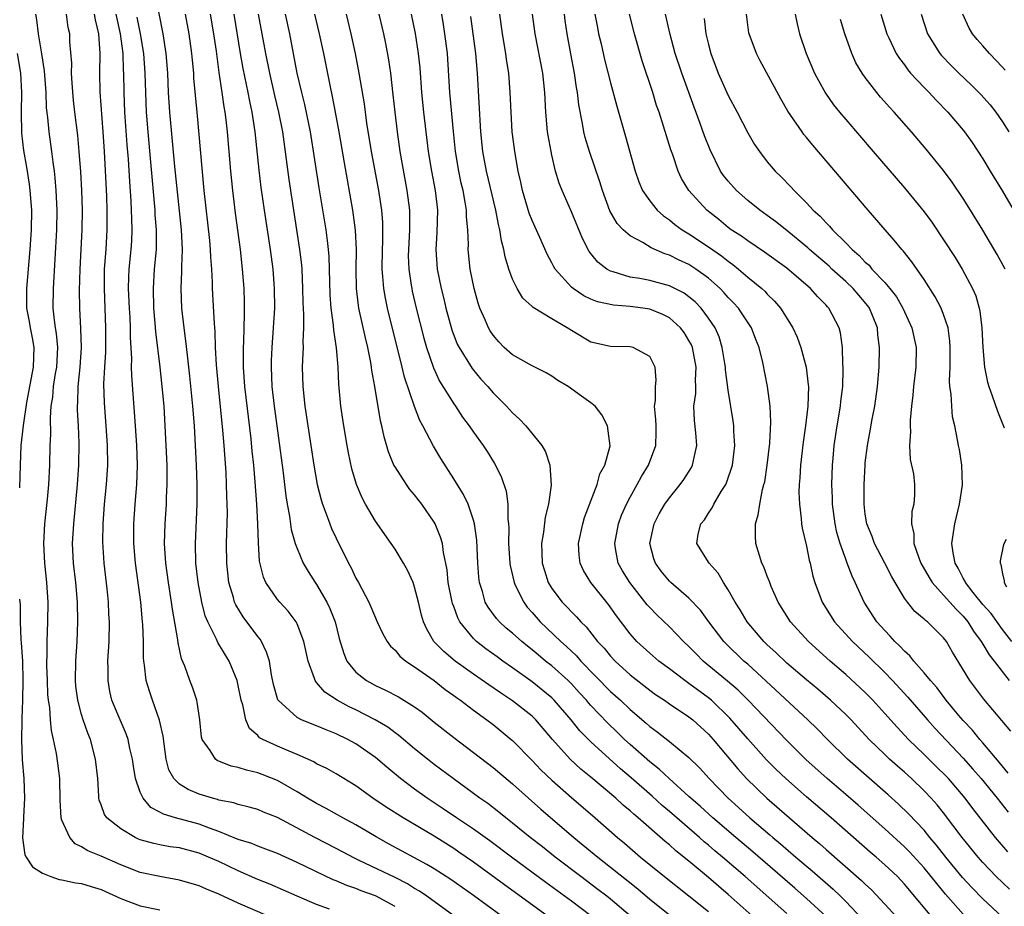
# Model space of a CAD drawing. Units: inches. Extents: x 2631000 to 2634000, y 1479000 to 1482000.
# Drawn here: x 2631333 to 2631433, y 1479602 to 1479692 of the extents above; entities that cross this region are included whole.
import ezdxf

# ---------------------------------------------------------------- set-up
doc = ezdxf.new("R2010")
doc.units = ezdxf.units.IN
doc.header["$MEASUREMENT"] = 0
doc.layers.add('LD26311479_2ft', color=224, linetype='Continuous')

msp = doc.modelspace()

# ---------------------------------------------------------------- linework, layer by layer
at = {"layer": 'LD26311479_2ft'}
for points, elevation in [([(2631386.54, 1479601), (2631382.16, 1479604.16), (2631379, 1479606.47), (2631377.51, 1479607.51), (2631377, 1479607.86), (2631375, 1479609.12), (2631371.84, 1479611), (2631370.1, 1479612.1), (2631368.75, 1479613), (2631367, 1479614.26), (2631365, 1479615.48), (2631364.03, 1479616.03), (2631363, 1479616.52), (2631362.7, 1479616.7), (2631361, 1479617.47), (2631360.21, 1479617.79), (2631359, 1479618.31), (2631357.51, 1479619), (2631357.18, 1479619.18), (2631357, 1479619.39), (2631356.13, 1479620.13), (2631355.78, 1479621), (2631355.47, 1479622.53), (2631355.31, 1479623), (2631355, 1479624.5), (2631354.88, 1479625), (2631354.06, 1479627), (2631352.9, 1479628.9), (2631352.76, 1479629.24), (2631351.88, 1479631), (2631351.62, 1479631.62), (2631351.27, 1479633), (2631350.9, 1479635), (2631350.68, 1479637), (2631350.63, 1479639), (2631350.8, 1479643), (2631350.81, 1479645), (2631350.74, 1479647), (2631350.52, 1479651), (2631350.37, 1479653), (2631350.07, 1479656.07), (2631349.8, 1479658.2), (2631349.66, 1479659.66), (2631349.46, 1479661), (2631349.23, 1479663), (2631349.16, 1479665), (2631349.25, 1479666.75), (2631349.24, 1479667.24), (2631349.3, 1479669), (2631349.19, 1479671), (2631348.53, 1479677.47), (2631348, 1479683), (2631347.89, 1479685), (2631347.81, 1479687), (2631347.65, 1479689), (2631347.34, 1479691), (2631346.54, 1479695)], 9748), ([(2631357.98, 1479601), (2631355, 1479602.31), (2631353, 1479603.22), (2631351.74, 1479603.74), (2631351, 1479604.06), (2631349, 1479604.65), (2631347, 1479605.01), (2631345, 1479605.44), (2631343, 1479606.21), (2631341, 1479607.08), (2631339.65, 1479607.65), (2631339, 1479608.06), (2631338.36, 1479608.36), (2631337.8, 1479609), (2631337, 1479610.77), (2631336.93, 1479611), (2631336.82, 1479612.82), (2631336.79, 1479615), (2631336.59, 1479616.59), (2631336.45, 1479617.55), (2631336.15, 1479619), (2631335.93, 1479619.93), (2631335.83, 1479621), (2631335.75, 1479622.26), (2631335.62, 1479623), (2631335.57, 1479623.57), (2631335.51, 1479625), (2631335.47, 1479626.53), (2631335.47, 1479627), (2631335.49, 1479627.49), (2631335.49, 1479629), (2631335.55, 1479631), (2631335.59, 1479633), (2631335.47, 1479635), (2631335.25, 1479637), (2631335.16, 1479639), (2631335.27, 1479641), (2631335.52, 1479643.52), (2631335.65, 1479645), (2631335.77, 1479647), (2631335.81, 1479649), (2631335.86, 1479650.14), (2631335.83, 1479651.83), (2631335.91, 1479653), (2631336.06, 1479653.94), (2631336.14, 1479655), (2631336.35, 1479656.35), (2631336.47, 1479657), (2631336.57, 1479659), (2631336.43, 1479660.43), (2631336.33, 1479661), (2631336.23, 1479661.77), (2631336.12, 1479663), (2631336.15, 1479665), (2631336.49, 1479671), (2631336.51, 1479673), (2631336.42, 1479675), (2631336.32, 1479676.32), (2631336.23, 1479677), (2631336.1, 1479677.9), (2631335.98, 1479679), (2631335.69, 1479681), (2631335.55, 1479682.45), (2631335.44, 1479683.44), (2631335.38, 1479685), (2631335.22, 1479687.23), (2631334.96, 1479688.96), (2631334.62, 1479691), (2631334.44, 1479692.44), (2631334.34, 1479693)], 9758), ([(2631364.32, 1479601.68), (2631363, 1479602.16), (2631361, 1479603), (2631358.22, 1479604.22), (2631357, 1479604.71), (2631355, 1479605.58), (2631353, 1479606.53), (2631351.96, 1479607), (2631351, 1479607.41), (2631349, 1479607.93), (2631348.06, 1479608.06), (2631347, 1479608.24), (2631346.38, 1479608.38), (2631345, 1479608.76), (2631344.83, 1479608.83), (2631344.46, 1479609), (2631343, 1479609.89), (2631341.58, 1479611), (2631341.34, 1479611.34), (2631341, 1479612.32), (2631340.81, 1479612.81), (2631340.78, 1479613), (2631340.78, 1479613.22), (2631340.66, 1479615), (2631340.44, 1479617), (2631339.9, 1479619), (2631339.63, 1479619.63), (2631339.17, 1479621), (2631339, 1479621.55), (2631338.61, 1479623), (2631338.43, 1479624.43), (2631338.38, 1479625), (2631338.41, 1479627), (2631338.54, 1479629), (2631338.61, 1479631), (2631338.59, 1479633), (2631338.41, 1479635), (2631338.18, 1479637), (2631338.09, 1479639), (2631338.2, 1479641), (2631338.6, 1479645), (2631338.74, 1479647), (2631338.76, 1479649.24), (2631338.68, 1479651), (2631338.59, 1479652.59), (2631338.59, 1479653), (2631338.62, 1479653.38), (2631338.64, 1479655), (2631338.86, 1479657), (2631339, 1479659), (2631338.94, 1479660.94), (2631338.82, 1479663), (2631338.8, 1479664.8), (2631338.85, 1479667), (2631339.07, 1479671), (2631339.09, 1479673), (2631339.02, 1479675), (2631338.92, 1479676.92), (2631338.77, 1479679), (2631338.62, 1479680.62), (2631338.32, 1479683), (2631338.19, 1479684.19), (2631338.03, 1479685.97), (2631337.98, 1479687), (2631338, 1479688), (2631337.82, 1479690.18), (2631337.8, 1479691), (2631337.65, 1479691.65), (2631337.46, 1479693)], 9756), ([(2631371, 1479601.97), (2631369, 1479603.05), (2631367.55, 1479603.55), (2631367, 1479603.79), (2631366.09, 1479604.09), (2631365, 1479604.57), (2631364.69, 1479604.69), (2631361, 1479606.46), (2631359, 1479607.36), (2631357.82, 1479607.82), (2631357, 1479608.11), (2631356.37, 1479608.37), (2631355, 1479608.79), (2631353, 1479609.61), (2631352.05, 1479609.95), (2631351, 1479610.36), (2631348.59, 1479611), (2631347.36, 1479611.36), (2631347, 1479611.57), (2631346.07, 1479612.07), (2631345.28, 1479613), (2631345, 1479613.61), (2631344.5, 1479615), (2631344.29, 1479616.29), (2631344.2, 1479617), (2631343.94, 1479618.06), (2631343.77, 1479619), (2631343.57, 1479619.57), (2631342.93, 1479621), (2631342.35, 1479622.35), (2631342.1, 1479623), (2631341.9, 1479623.9), (2631341.71, 1479625), (2631341.72, 1479626.28), (2631341.7, 1479627), (2631341.81, 1479629), (2631341.85, 1479631), (2631341.8, 1479631.8), (2631341.76, 1479633), (2631341.62, 1479634.38), (2631341.31, 1479637), (2631341.18, 1479639.18), (2631341.21, 1479641), (2631341.36, 1479643), (2631341.56, 1479645), (2631341.68, 1479647), (2631341.65, 1479649), (2631341.52, 1479651), (2631341.34, 1479653.34), (2631341.29, 1479655.29), (2631341.37, 1479657), (2631341.48, 1479658.52), (2631341.49, 1479659), (2631341.49, 1479661), (2631341.33, 1479665), (2631341.35, 1479666.65), (2631341.36, 1479667), (2631341.51, 1479669), (2631341.63, 1479671), (2631341.63, 1479673), (2631341.57, 1479674.43), (2631341.35, 1479679), (2631341.22, 1479681), (2631340.91, 1479685.09), (2631340.87, 1479687), (2631340.91, 1479689), (2631340.77, 1479691), (2631340.41, 1479692.41), (2631340.31, 1479693)], 9754), ([(2631377, 1479601), (2631374.25, 1479603), (2631373.51, 1479603.51), (2631373, 1479603.8), (2631372.26, 1479604.26), (2631371, 1479604.9), (2631367.34, 1479606.66), (2631366.87, 1479606.87), (2631365, 1479607.89), (2631362.83, 1479609), (2631359, 1479611.02), (2631357.58, 1479611.58), (2631357, 1479611.85), (2631356.1, 1479612.1), (2631355, 1479612.36), (2631354.53, 1479612.53), (2631353, 1479612.82), (2631352.87, 1479612.87), (2631352.36, 1479613), (2631351, 1479613.43), (2631349.88, 1479613.88), (2631349, 1479614.44), (2631348.42, 1479615), (2631347.91, 1479615.91), (2631347.64, 1479617), (2631347.33, 1479619.33), (2631346.97, 1479620.97), (2631346.24, 1479623), (2631345.93, 1479623.93), (2631345.61, 1479625), (2631345.43, 1479626.57), (2631345.35, 1479627), (2631345.32, 1479627.32), (2631345.31, 1479629), (2631345.26, 1479630.74), (2631345.24, 1479631), (2631345.05, 1479633), (2631344.52, 1479637), (2631344.35, 1479639), (2631344.34, 1479641), (2631344.48, 1479643), (2631344.64, 1479645), (2631344.7, 1479647), (2631344.64, 1479649), (2631344.51, 1479651), (2631344.12, 1479656.12), (2631344.11, 1479657), (2631344.13, 1479657.87), (2631344, 1479660), (2631344, 1479661), (2631343.95, 1479662.05), (2631343.88, 1479663), (2631343.79, 1479665), (2631343.82, 1479666.18), (2631343.87, 1479667), (2631344.06, 1479669), (2631344.12, 1479669.88), (2631344.16, 1479671), (2631344.12, 1479672.12), (2631344.11, 1479673), (2631344.06, 1479673.94), (2631343.92, 1479675.92), (2631343.78, 1479678.22), (2631343.66, 1479679.66), (2631343.42, 1479683), (2631343.35, 1479685), (2631343.33, 1479687), (2631343.3, 1479687.3), (2631343.24, 1479689), (2631342.98, 1479691), (2631342.54, 1479693)], 9752), ([(2631391, 1479601), (2631389, 1479602.51), (2631386.4, 1479604.4), (2631382.88, 1479607), (2631380.66, 1479608.66), (2631379, 1479609.86), (2631377.27, 1479611), (2631375.92, 1479611.92), (2631374.27, 1479613), (2631373, 1479613.93), (2631371.56, 1479615), (2631370.16, 1479616.16), (2631369, 1479617.17), (2631367, 1479618.56), (2631366.19, 1479619), (2631365, 1479619.57), (2631363.97, 1479619.97), (2631363, 1479620.38), (2631362.55, 1479620.55), (2631361.45, 1479621), (2631361, 1479621.24), (2631359.08, 1479623), (2631359.05, 1479623.05), (2631358.6, 1479624.6), (2631358.39, 1479625.61), (2631358.17, 1479627), (2631357.89, 1479627.89), (2631357.36, 1479629), (2631357.23, 1479629.23), (2631357, 1479629.5), (2631355.51, 1479631.51), (2631354.74, 1479632.74), (2631354.63, 1479633), (2631354.5, 1479633.5), (2631354.03, 1479635), (2631353.82, 1479637), (2631353.81, 1479639), (2631353.89, 1479642.11), (2631353.88, 1479643), (2631353.84, 1479643.84), (2631353.81, 1479645), (2631353.75, 1479646.25), (2631353.56, 1479649), (2631353.44, 1479650.56), (2631352.98, 1479655), (2631352.78, 1479657.22), (2631352.69, 1479659), (2631352.64, 1479660.64), (2631352.56, 1479661.44), (2631352.37, 1479665), (2631352.36, 1479665.64), (2631352.29, 1479667), (2631352.2, 1479668.2), (2631352.17, 1479669), (2631352.09, 1479669.91), (2631351.53, 1479675), (2631350.81, 1479683), (2631350.47, 1479686.47), (2631350.45, 1479687), (2631350.32, 1479688.32), (2631350.27, 1479689), (2631350, 1479691), (2631349.62, 1479693)], 9746), ([(2631395, 1479601), (2631393, 1479602.69), (2631392.61, 1479603), (2631391.7, 1479603.7), (2631389.96, 1479605), (2631387.33, 1479607), (2631386.04, 1479608.04), (2631384.8, 1479609), (2631383, 1479610.47), (2631382.31, 1479611), (2631381.59, 1479611.59), (2631380.46, 1479612.46), (2631379.67, 1479613), (2631379, 1479613.5), (2631376.92, 1479615), (2631375, 1479616.45), (2631374.3, 1479617), (2631373, 1479618.05), (2631371.4, 1479619.4), (2631371, 1479619.68), (2631370.25, 1479620.25), (2631368.98, 1479621), (2631367, 1479622.02), (2631366.33, 1479622.33), (2631365.11, 1479623), (2631363.83, 1479623.83), (2631363, 1479624.81), (2631362.9, 1479624.9), (2631362.84, 1479625), (2631362.79, 1479625.21), (2631362.12, 1479627), (2631361.69, 1479629), (2631361, 1479630.81), (2631360.9, 1479631), (2631360.09, 1479632.09), (2631359.23, 1479633), (2631359, 1479633.28), (2631357.82, 1479635), (2631357.56, 1479635.56), (2631357.18, 1479637.18), (2631357.05, 1479639.05), (2631357, 1479641), (2631356.89, 1479643), (2631356.73, 1479645.27), (2631356.58, 1479647), (2631356.43, 1479648.43), (2631356.32, 1479649.68), (2631355.68, 1479655), (2631355.54, 1479657), (2631355.53, 1479658.47), (2631355.54, 1479659), (2631355.57, 1479659.57), (2631355.61, 1479661), (2631355.62, 1479662.38), (2631355.65, 1479663), (2631355.64, 1479663.64), (2631355.59, 1479665), (2631355.44, 1479667), (2631355.21, 1479669), (2631354.7, 1479672.7), (2631354.43, 1479675), (2631354.23, 1479677), (2631353.9, 1479681), (2631353.77, 1479682.23), (2631353.67, 1479683), (2631353.56, 1479683.56), (2631353.37, 1479685), (2631353.06, 1479687.06), (2631352.77, 1479689.23), (2631352.52, 1479691), (2631352.17, 1479693)], 9744), ([(2631354.56, 1479693), (2631355.19, 1479689), (2631355.46, 1479687.46), (2631355.98, 1479685), (2631356.13, 1479684.13), (2631356.4, 1479683), (2631356.7, 1479681), (2631357.1, 1479677.09), (2631357.31, 1479675.31), (2631357.64, 1479673), (2631358.26, 1479669), (2631358.52, 1479667), (2631358.67, 1479665), (2631358.68, 1479663), (2631358.57, 1479661), (2631358.42, 1479659), (2631358.36, 1479657.64), (2631358.35, 1479657), (2631358.44, 1479655), (2631358.67, 1479653), (2631359.54, 1479646.46), (2631359.85, 1479643.85), (2631359.99, 1479643), (2631360.23, 1479641.77), (2631360.41, 1479640.41), (2631360.81, 1479639), (2631361, 1479638.48), (2631361.63, 1479637), (2631362.14, 1479636.14), (2631362.86, 1479635), (2631363, 1479634.81), (2631364.04, 1479633), (2631364.35, 1479632.35), (2631364.88, 1479631), (2631365.31, 1479629.31), (2631365.76, 1479627.76), (2631366.09, 1479627), (2631367, 1479625.88), (2631368.08, 1479625), (2631369, 1479624.5), (2631370.03, 1479624.03), (2631371.34, 1479623.34), (2631373, 1479622.34), (2631373.77, 1479621.77), (2631375, 1479620.78), (2631377, 1479619.2), (2631381, 1479616.15), (2631383, 1479614.47), (2631384.62, 1479613), (2631385.89, 1479611.89), (2631389.25, 1479609), (2631390.22, 1479608.22), (2631391.69, 1479607), (2631393, 1479605.98), (2631395.77, 1479603.77), (2631397, 1479602.72), (2631399, 1479601.11)], 9742), ([(2631357.03, 1479693), (2631357.77, 1479689), (2631358.17, 1479687), (2631358.7, 1479684.7), (2631359.12, 1479683), (2631359.5, 1479681), (2631360.15, 1479676.15), (2631361.26, 1479669), (2631361.44, 1479667.44), (2631361.48, 1479667), (2631361.57, 1479665), (2631361.59, 1479663.59), (2631361.65, 1479662.35), (2631361.64, 1479661), (2631361.58, 1479659.58), (2631361.61, 1479659), (2631361.6, 1479658.4), (2631361.53, 1479657), (2631361.58, 1479655), (2631361.8, 1479653), (2631362.71, 1479647), (2631363.05, 1479645), (2631363.45, 1479643.45), (2631363.59, 1479643), (2631363.98, 1479642.02), (2631364.35, 1479641), (2631364.53, 1479640.53), (2631365, 1479639.53), (2631366.24, 1479637), (2631366.51, 1479636.51), (2631367, 1479635.47), (2631367.26, 1479635), (2631368.32, 1479633), (2631368.54, 1479632.54), (2631369.19, 1479631), (2631369.77, 1479629.77), (2631370.19, 1479629), (2631370.53, 1479628.53), (2631371, 1479628.12), (2631371.5, 1479627.5), (2631372.1, 1479627), (2631373, 1479626.4), (2631375, 1479625), (2631376.11, 1479624.11), (2631377, 1479623.49), (2631377.27, 1479623.27), (2631377.68, 1479623), (2631379, 1479622), (2631380.38, 1479621), (2631381, 1479620.52), (2631382.86, 1479619), (2631383, 1479618.88), (2631385, 1479616.85), (2631385.89, 1479615.89), (2631387, 1479614.83), (2631389, 1479613.08), (2631391.42, 1479611), (2631393.71, 1479609), (2631394.42, 1479608.42), (2631396.06, 1479607), (2631398.52, 1479605), (2631401, 1479603.06), (2631403, 1479601.45)], 9740), ([(2631407.47, 1479601), (2631405, 1479603.19), (2631404.02, 1479604.02), (2631403, 1479604.9), (2631401, 1479606.57), (2631399.65, 1479607.65), (2631399, 1479608.24), (2631398.58, 1479608.58), (2631395.83, 1479611), (2631395.37, 1479611.37), (2631395, 1479611.73), (2631394.3, 1479612.3), (2631393.55, 1479613), (2631391, 1479615.15), (2631389.98, 1479615.98), (2631388.87, 1479617), (2631387.07, 1479619), (2631385.37, 1479621), (2631385, 1479621.36), (2631383, 1479622.95), (2631381.76, 1479623.76), (2631380.57, 1479624.57), (2631379, 1479625.67), (2631377.15, 1479627), (2631375.97, 1479627.97), (2631374.96, 1479629), (2631374.24, 1479630.24), (2631373.9, 1479631), (2631373.69, 1479631.69), (2631373.4, 1479633), (2631373, 1479634.54), (2631372.84, 1479635), (2631372.27, 1479636.27), (2631371.86, 1479637), (2631371, 1479638.42), (2631370.62, 1479639), (2631369, 1479641.28), (2631368, 1479643), (2631367.64, 1479643.64), (2631367.07, 1479645), (2631366.6, 1479646.6), (2631366.25, 1479648.25), (2631366.12, 1479649), (2631365.78, 1479651), (2631365.48, 1479653), (2631365.26, 1479655.26), (2631365.19, 1479657), (2631365.03, 1479658.97), (2631364.75, 1479660.75), (2631364.72, 1479661.28), (2631364.47, 1479663), (2631364.37, 1479664.37), (2631364.27, 1479668.27), (2631364.21, 1479669), (2631364.09, 1479669.91), (2631363.97, 1479671), (2631363.27, 1479675.27), (2631362.36, 1479681), (2631361.79, 1479683.79), (2631361.49, 1479685), (2631361.02, 1479687), (2631360.25, 1479691), (2631359.83, 1479693)], 9738), ([(2631411, 1479601.25), (2631406.74, 1479605), (2631404.42, 1479607), (2631403.64, 1479607.64), (2631403, 1479608.2), (2631402.56, 1479608.56), (2631402.07, 1479609), (2631399, 1479611.66), (2631398.27, 1479612.27), (2631397.23, 1479613.23), (2631395.1, 1479615.1), (2631394.01, 1479616.01), (2631391, 1479618.75), (2631389.87, 1479619.87), (2631388.98, 1479621), (2631387.26, 1479623), (2631387, 1479623.25), (2631385, 1479624.89), (2631383, 1479626.31), (2631381.99, 1479627), (2631381.42, 1479627.42), (2631380.26, 1479628.26), (2631379.33, 1479629), (2631379, 1479629.31), (2631377.62, 1479631), (2631377.4, 1479631.4), (2631377, 1479632.55), (2631376.87, 1479632.87), (2631376.84, 1479633), (2631376.44, 1479635), (2631376.31, 1479636.31), (2631375.94, 1479638.06), (2631375.83, 1479639), (2631375.65, 1479639.65), (2631375.09, 1479641), (2631375, 1479641.17), (2631373.72, 1479643), (2631373, 1479643.96), (2631372.52, 1479644.52), (2631372.16, 1479645), (2631371, 1479646.8), (2631370.89, 1479647), (2631370.34, 1479648.34), (2631369.89, 1479649.89), (2631369.66, 1479651), (2631369.52, 1479651.52), (2631368.94, 1479655), (2631368.64, 1479656.64), (2631368.61, 1479657), (2631368.53, 1479657.47), (2631368.21, 1479659), (2631367.97, 1479659.97), (2631367.32, 1479663), (2631367.27, 1479663.27), (2631367.07, 1479665), (2631367.03, 1479667), (2631367.05, 1479669), (2631366.96, 1479670.96), (2631366.69, 1479673), (2631365.84, 1479677.84), (2631365.3, 1479681), (2631364.94, 1479683), (2631364.62, 1479684.62), (2631364.41, 1479685.59), (2631363.72, 1479689), (2631363.3, 1479691), (2631362.82, 1479693)], 9736), ([(2631415, 1479600.92), (2631413, 1479602.78), (2631411.82, 1479603.82), (2631407.53, 1479607.53), (2631405.77, 1479609), (2631403.43, 1479611), (2631402.17, 1479612.17), (2631401.2, 1479613), (2631401, 1479613.19), (2631398.98, 1479615), (2631397.97, 1479615.97), (2631397, 1479616.7), (2631395, 1479618.48), (2631394.43, 1479619), (2631393.71, 1479619.71), (2631392.68, 1479620.68), (2631391, 1479622.45), (2631390.74, 1479622.74), (2631390.53, 1479623), (2631389.8, 1479623.8), (2631389, 1479624.67), (2631388.66, 1479625), (2631387, 1479626.5), (2631386.37, 1479627), (2631385.62, 1479627.62), (2631385, 1479628.16), (2631384.52, 1479628.52), (2631383.94, 1479629), (2631383, 1479629.84), (2631382.36, 1479630.36), (2631381.65, 1479631), (2631381.34, 1479631.34), (2631380.49, 1479632.49), (2631380.21, 1479633), (2631379.92, 1479634.08), (2631379.63, 1479635), (2631379.56, 1479635.56), (2631379.46, 1479637), (2631379.35, 1479639.35), (2631379.11, 1479641), (2631379, 1479641.39), (2631378.45, 1479643), (2631377.99, 1479643.99), (2631377, 1479645.6), (2631375.67, 1479647.67), (2631374.91, 1479648.91), (2631373.84, 1479651), (2631373.54, 1479651.54), (2631372.97, 1479652.97), (2631371.97, 1479655.97), (2631371.73, 1479657), (2631370.23, 1479663), (2631370.01, 1479664.01), (2631369.84, 1479665), (2631369.77, 1479666.23), (2631369.69, 1479667), (2631369.73, 1479669), (2631369.76, 1479669.76), (2631369.77, 1479671), (2631369.74, 1479671.74), (2631369.64, 1479673), (2631369.34, 1479675), (2631368.59, 1479679), (2631368.13, 1479681.87), (2631367.87, 1479683.87), (2631367.35, 1479687), (2631366.96, 1479689), (2631366.53, 1479691), (2631366.04, 1479693)], 9734), ([(2631369.35, 1479693), (2631369.81, 1479691), (2631370.02, 1479690.02), (2631370.33, 1479688.33), (2631370.53, 1479687), (2631370.79, 1479684.79), (2631370.97, 1479683), (2631371.21, 1479681), (2631371.5, 1479679), (2631372.22, 1479675), (2631372.46, 1479673), (2631372.47, 1479672.47), (2631372.46, 1479671), (2631372.36, 1479669), (2631372.35, 1479668.35), (2631372.4, 1479667), (2631372.66, 1479665.34), (2631372.7, 1479665), (2631372.75, 1479664.75), (2631373.16, 1479663), (2631373.95, 1479659.95), (2631374.22, 1479659), (2631374.92, 1479656.92), (2631375.55, 1479655.55), (2631377, 1479653.24), (2631377.18, 1479653), (2631377.9, 1479651.9), (2631378.57, 1479651), (2631379, 1479650.36), (2631379.99, 1479649), (2631380.39, 1479648.39), (2631381.15, 1479647.15), (2631381.83, 1479645.83), (2631382.33, 1479644.33), (2631382.5, 1479643), (2631382.52, 1479641.48), (2631382.58, 1479641), (2631382.6, 1479640.6), (2631382.58, 1479639), (2631382.71, 1479637), (2631382.74, 1479636.74), (2631383.15, 1479635), (2631383.31, 1479634.69), (2631384.13, 1479633), (2631384.5, 1479632.5), (2631385, 1479631.96), (2631385.82, 1479631), (2631387.91, 1479629), (2631388.49, 1479628.49), (2631389.52, 1479627.52), (2631389.98, 1479627), (2631393, 1479623.9), (2631394, 1479623), (2631395, 1479622.05), (2631396.65, 1479620.65), (2631397, 1479620.32), (2631397.77, 1479619.77), (2631399, 1479618.8), (2631401, 1479617.15), (2631402.09, 1479616.09), (2631403.06, 1479615), (2631404.99, 1479613), (2631406.05, 1479612.05), (2631407.2, 1479611), (2631409.27, 1479609.27), (2631409.57, 1479609), (2631410.35, 1479608.35), (2631411.92, 1479607), (2631413.59, 1479605.59), (2631415.71, 1479603.71), (2631416.46, 1479603), (2631417, 1479602.46), (2631418.69, 1479600.69)], 9732), ([(2631372.63, 1479693), (2631373.04, 1479691.04), (2631373.36, 1479689), (2631373.52, 1479687.52), (2631373.71, 1479685), (2631373.89, 1479683), (2631374.13, 1479681), (2631374.39, 1479679), (2631374.71, 1479677), (2631375.08, 1479675), (2631375.32, 1479673), (2631375.27, 1479670.73), (2631375.18, 1479669), (2631375.31, 1479667), (2631375.7, 1479665), (2631375.97, 1479663.97), (2631376.19, 1479663), (2631376.8, 1479660.8), (2631377.35, 1479659.35), (2631377.53, 1479659), (2631378.44, 1479657.56), (2631378.86, 1479656.86), (2631379.77, 1479655.77), (2631380.48, 1479655), (2631381, 1479654.38), (2631382.39, 1479653), (2631383, 1479652.31), (2631383.69, 1479651.69), (2631384.35, 1479651), (2631385.98, 1479649), (2631386.36, 1479648.36), (2631386.81, 1479647), (2631386.94, 1479644.94), (2631386.67, 1479643), (2631386.33, 1479641.67), (2631386.15, 1479640.15), (2631385.95, 1479639), (2631385.97, 1479638.03), (2631386.02, 1479637), (2631386.24, 1479636.24), (2631386.63, 1479635), (2631387, 1479634.39), (2631388.05, 1479633), (2631388.53, 1479632.53), (2631389, 1479632.01), (2631389.52, 1479631.52), (2631389.95, 1479631), (2631390.5, 1479630.5), (2631391.68, 1479629), (2631392.33, 1479628.33), (2631393, 1479627.5), (2631393.47, 1479627), (2631395, 1479625.6), (2631397, 1479624.04), (2631397.6, 1479623.6), (2631398.51, 1479623), (2631399, 1479622.65), (2631401, 1479621.31), (2631401.4, 1479621), (2631403, 1479619.53), (2631403.48, 1479619), (2631405.99, 1479615.99), (2631406.89, 1479615), (2631408.96, 1479613), (2631413.58, 1479609), (2631414.36, 1479608.36), (2631415, 1479607.78), (2631418.62, 1479604.62), (2631419, 1479604.23), (2631419.64, 1479603.64), (2631421, 1479602.21), (2631423, 1479600.01)], 9730), ([(2631426.29, 1479600.29), (2631423, 1479604.24), (2631422.28, 1479605), (2631421, 1479606.22), (2631420.11, 1479607), (2631419.51, 1479607.5), (2631415.51, 1479611), (2631413, 1479613.15), (2631410.89, 1479615), (2631409.92, 1479615.92), (2631408.93, 1479616.93), (2631407, 1479619.07), (2631405.18, 1479621.18), (2631403.29, 1479623), (2631403, 1479623.24), (2631401, 1479624.71), (2631400.57, 1479625), (2631399, 1479626.2), (2631397.92, 1479627), (2631397, 1479627.79), (2631395.68, 1479629), (2631395, 1479629.76), (2631393.61, 1479631.62), (2631392.78, 1479632.78), (2631391, 1479635), (2631390.23, 1479636.23), (2631389.89, 1479637), (2631389.79, 1479637.79), (2631389.73, 1479639), (2631390.16, 1479641), (2631390.35, 1479641.65), (2631391.63, 1479645), (2631391.91, 1479646.09), (2631392.42, 1479647), (2631392.97, 1479648.97), (2631392.7, 1479651), (2631392.11, 1479652.11), (2631391.43, 1479653), (2631391, 1479653.35), (2631390.04, 1479654.04), (2631388.66, 1479655), (2631387.62, 1479655.62), (2631387, 1479656.06), (2631386.42, 1479656.42), (2631385, 1479657.11), (2631383, 1479658.23), (2631382.15, 1479659), (2631381.58, 1479659.58), (2631381, 1479660.24), (2631380.7, 1479660.7), (2631380.53, 1479661), (2631380.2, 1479661.8), (2631379.67, 1479663), (2631379.5, 1479663.5), (2631379.07, 1479665), (2631378.67, 1479667), (2631378.48, 1479669), (2631378.49, 1479669.51), (2631378.43, 1479671), (2631378.31, 1479672.31), (2631378.3, 1479673), (2631378.17, 1479673.83), (2631377.94, 1479675), (2631377.75, 1479675.75), (2631377.5, 1479677), (2631377.17, 1479679), (2631376.96, 1479681.04), (2631376.61, 1479685), (2631376.34, 1479689), (2631376.1, 1479691), (2631375.96, 1479691.96), (2631375.77, 1479693)], 9728), ([(2631433, 1479600.88), (2631431, 1479602.75), (2631429.89, 1479603.89), (2631428.93, 1479604.93), (2631427.23, 1479607), (2631426.25, 1479608.25), (2631425.6, 1479609), (2631425, 1479609.73), (2631423.42, 1479611.42), (2631422.4, 1479612.4), (2631421.35, 1479613.35), (2631417.17, 1479617), (2631415.13, 1479619), (2631414.08, 1479620.08), (2631413.13, 1479621), (2631407, 1479626.67), (2631406.62, 1479627), (2631404.78, 1479628.78), (2631404.57, 1479629), (2631403.04, 1479631), (2631402.18, 1479632.18), (2631401, 1479633.42), (2631399.16, 1479635), (2631399, 1479635.15), (2631398.16, 1479636.16), (2631397.57, 1479637), (2631397.43, 1479637.43), (2631397.01, 1479639), (2631397.44, 1479641), (2631397.97, 1479642.03), (2631398.54, 1479643), (2631399, 1479643.67), (2631400.09, 1479645), (2631400.47, 1479645.53), (2631401.25, 1479646.75), (2631401.38, 1479647), (2631401.46, 1479647.46), (2631401.8, 1479649), (2631401.7, 1479650.3), (2631401.56, 1479651.56), (2631401.5, 1479653), (2631401.69, 1479654.31), (2631401.69, 1479655), (2631401.66, 1479655.66), (2631401.75, 1479657), (2631401.35, 1479659), (2631401.25, 1479659.25), (2631401, 1479659.71), (2631400.51, 1479660.51), (2631400.13, 1479661), (2631399, 1479662.01), (2631398.35, 1479662.35), (2631397, 1479662.89), (2631396.31, 1479663), (2631395, 1479663.17), (2631393.3, 1479663.3), (2631391.65, 1479663.65), (2631391, 1479663.93), (2631390.27, 1479664.27), (2631389.19, 1479665), (2631389, 1479665.16), (2631387.34, 1479667), (2631387.21, 1479667.21), (2631387, 1479667.64), (2631386.53, 1479668.53), (2631385.79, 1479670.21), (2631385, 1479671.96), (2631384.7, 1479672.7), (2631384.02, 1479675), (2631383.85, 1479675.85), (2631383.58, 1479677), (2631383.23, 1479679), (2631383, 1479680.77), (2631382.97, 1479681), (2631382.84, 1479683), (2631382.76, 1479685), (2631382.6, 1479687), (2631382.38, 1479688.38), (2631382.3, 1479689), (2631381.97, 1479691), (2631381.71, 1479693)], 9724), ([(2631433.73, 1479603.73), (2631433, 1479604.4), (2631432.37, 1479605), (2631431, 1479606.44), (2631430.51, 1479607), (2631428.9, 1479609), (2631427, 1479611.51), (2631426.33, 1479612.33), (2631425.73, 1479613), (2631425, 1479613.77), (2631423.72, 1479615), (2631423, 1479615.66), (2631422.28, 1479616.28), (2631421.48, 1479617), (2631421, 1479617.45), (2631419.41, 1479619), (2631417.55, 1479621), (2631417, 1479621.56), (2631415.46, 1479623), (2631414.14, 1479624.14), (2631413, 1479625.09), (2631411, 1479626.79), (2631409.87, 1479627.87), (2631409, 1479628.66), (2631408.65, 1479629), (2631406.96, 1479631), (2631406.23, 1479632.23), (2631405.73, 1479633), (2631405, 1479634.28), (2631404.52, 1479635), (2631403.97, 1479635.97), (2631403.06, 1479637), (2631401.81, 1479639), (2631401.95, 1479639.95), (2631402.21, 1479641), (2631402.58, 1479641.42), (2631403, 1479642.1), (2631403.37, 1479642.63), (2631403.53, 1479643), (2631404.29, 1479644.29), (2631404.75, 1479645), (2631404.83, 1479645.17), (2631405.43, 1479647), (2631405.67, 1479649), (2631405.58, 1479650.42), (2631405.57, 1479651), (2631405.51, 1479651.51), (2631405, 1479654.63), (2631404.73, 1479656.73), (2631404.72, 1479657), (2631404.65, 1479657.35), (2631404.39, 1479659), (2631404.07, 1479660.07), (2631403.66, 1479661), (2631403, 1479661.99), (2631402.24, 1479663), (2631401.64, 1479663.64), (2631401, 1479664.17), (2631400.52, 1479664.52), (2631399, 1479665.29), (2631397, 1479665.82), (2631395.98, 1479666.02), (2631395, 1479666.17), (2631393.28, 1479666.72), (2631393, 1479666.78), (2631392.62, 1479667), (2631391.71, 1479667.71), (2631390.8, 1479668.8), (2631390.12, 1479670.12), (2631389, 1479672.82), (2631388.06, 1479675), (2631387.76, 1479675.76), (2631387.39, 1479677), (2631387, 1479678.61), (2631386.92, 1479679), (2631386.63, 1479680.63), (2631386.57, 1479681), (2631386.39, 1479683), (2631386.29, 1479685), (2631386.07, 1479687), (2631385.3, 1479691), (2631385.02, 1479693)], 9722), ([(2631433.55, 1479607.55), (2631432.3, 1479609), (2631429.97, 1479611.97), (2631429.19, 1479613), (2631427.48, 1479615), (2631427.25, 1479615.25), (2631426.25, 1479616.25), (2631425, 1479617.48), (2631423.41, 1479619), (2631422.24, 1479620.24), (2631421, 1479621.66), (2631419.77, 1479623), (2631419, 1479623.78), (2631417, 1479625.64), (2631415.43, 1479627), (2631413.19, 1479629), (2631411.35, 1479631), (2631410.11, 1479633), (2631409.41, 1479634.59), (2631409.24, 1479635), (2631409.19, 1479635.19), (2631409, 1479635.65), (2631408.63, 1479636.63), (2631408.45, 1479637), (2631407.84, 1479639), (2631407.79, 1479639.79), (2631407.8, 1479641), (2631408.08, 1479641.92), (2631408.22, 1479643), (2631408.51, 1479644.51), (2631408.66, 1479645), (2631408.73, 1479645.27), (2631408.98, 1479647), (2631409.24, 1479649.24), (2631409.37, 1479651.37), (2631409.3, 1479653), (2631409.02, 1479655), (2631408.53, 1479657.47), (2631408.16, 1479659), (2631407.82, 1479659.82), (2631407.39, 1479661), (2631406.44, 1479662.44), (2631406.05, 1479663), (2631405.55, 1479663.55), (2631405, 1479664.1), (2631404.58, 1479664.58), (2631404.18, 1479665), (2631403, 1479666.06), (2631401.72, 1479667), (2631401, 1479667.47), (2631399.94, 1479667.94), (2631399, 1479668.43), (2631398.55, 1479668.55), (2631397.16, 1479669.16), (2631396.29, 1479669.71), (2631395, 1479670.38), (2631394.3, 1479671), (2631393.66, 1479671.66), (2631392.93, 1479672.93), (2631392.18, 1479675), (2631391.91, 1479675.91), (2631390.84, 1479679), (2631390.42, 1479680.42), (2631390.28, 1479681), (2631390.14, 1479681.86), (2631389.76, 1479683.76), (2631389.63, 1479685), (2631389.52, 1479685.52), (2631389.32, 1479687), (2631388.95, 1479688.95), (2631388.58, 1479691), (2631388.37, 1479692.37), (2631388.29, 1479693)], 9720), ([(2631391.41, 1479693), (2631391.65, 1479691.65), (2631391.78, 1479691), (2631392.03, 1479689.97), (2631392.39, 1479688.39), (2631393, 1479685.99), (2631393.63, 1479683.63), (2631394.53, 1479680.53), (2631395.52, 1479677), (2631395.9, 1479675.9), (2631396.27, 1479675), (2631397, 1479673.96), (2631397.77, 1479673), (2631398.42, 1479672.42), (2631399, 1479672.03), (2631399.56, 1479671.56), (2631400.32, 1479671), (2631401, 1479670.59), (2631403, 1479669.28), (2631404.33, 1479668.33), (2631405, 1479667.79), (2631405.47, 1479667.47), (2631406.05, 1479667), (2631407, 1479666.17), (2631408.44, 1479665), (2631408.73, 1479664.73), (2631409, 1479664.43), (2631409.72, 1479663.72), (2631410.33, 1479663), (2631411.59, 1479661), (2631412.04, 1479660.04), (2631412.43, 1479659), (2631412.97, 1479657), (2631413.18, 1479655.18), (2631413.19, 1479655), (2631413.14, 1479653), (2631412.9, 1479651), (2631412.65, 1479649.35), (2631412.38, 1479647), (2631412.32, 1479645.68), (2631412.26, 1479645), (2631412.23, 1479644.23), (2631412.27, 1479643), (2631412.47, 1479641.53), (2631412.49, 1479641), (2631412.55, 1479640.55), (2631413, 1479638.72), (2631413.28, 1479637.28), (2631413.37, 1479637), (2631413.66, 1479635.66), (2631413.85, 1479635), (2631414.61, 1479633), (2631415.87, 1479631), (2631417.69, 1479629), (2631419.4, 1479627.4), (2631421, 1479625.83), (2631421.79, 1479625), (2631423.33, 1479623.33), (2631425.34, 1479621), (2631426.12, 1479620.12), (2631429, 1479617.08), (2631429.98, 1479615.98), (2631430.82, 1479615), (2631432.45, 1479613), (2631433.58, 1479611.58)], 9718), ([(2631433.57, 1479615.57), (2631432.67, 1479616.67), (2631431, 1479618.66), (2631430.7, 1479619), (2631429.94, 1479619.94), (2631429, 1479620.92), (2631428.54, 1479621.46), (2631427.26, 1479623), (2631426.29, 1479624.29), (2631425.64, 1479625), (2631425, 1479625.8), (2631423.95, 1479627), (2631423.54, 1479627.54), (2631423, 1479628), (2631422.53, 1479628.53), (2631422.02, 1479629), (2631421.55, 1479629.55), (2631421, 1479630.1), (2631420.19, 1479631), (2631418.89, 1479633), (2631417.97, 1479635), (2631417.65, 1479635.65), (2631417.16, 1479637), (2631417, 1479637.4), (2631416.43, 1479639), (2631416.11, 1479640.11), (2631415.92, 1479641), (2631415.66, 1479643), (2631415.65, 1479643.65), (2631415.6, 1479645), (2631415.64, 1479647), (2631415.71, 1479647.71), (2631415.82, 1479649), (2631416.13, 1479651), (2631416.48, 1479653), (2631416.52, 1479653.48), (2631416.71, 1479655), (2631416.75, 1479656.75), (2631416.74, 1479657), (2631416.7, 1479657.3), (2631416.66, 1479659), (2631416.48, 1479660.48), (2631416.33, 1479661), (2631415.29, 1479663), (2631415.14, 1479663.14), (2631415, 1479663.31), (2631414.15, 1479664.15), (2631413.41, 1479665), (2631411, 1479667.08), (2631408.72, 1479668.72), (2631407, 1479669.86), (2631406.35, 1479670.35), (2631405.32, 1479671), (2631405, 1479671.24), (2631404.04, 1479672.04), (2631402.82, 1479673), (2631400.99, 1479675), (2631400.25, 1479676.25), (2631399.9, 1479677), (2631399.36, 1479678.64), (2631399.16, 1479679.16), (2631398.42, 1479681.58), (2631397.95, 1479683), (2631397.7, 1479683.7), (2631397.3, 1479685), (2631396.23, 1479688.23), (2631395.43, 1479691), (2631394.94, 1479693)], 9716), ([(2631433.84, 1479619.84), (2631432.95, 1479620.95), (2631431.11, 1479623.11), (2631429.68, 1479625), (2631427.9, 1479627.9), (2631427.28, 1479629), (2631427, 1479629.37), (2631425.34, 1479631), (2631425.14, 1479631.14), (2631425, 1479631.29), (2631424.06, 1479632.06), (2631423.3, 1479633), (2631423, 1479633.41), (2631422.04, 1479635), (2631421.66, 1479635.66), (2631420.99, 1479637), (2631419.94, 1479639), (2631419.7, 1479639.7), (2631419.16, 1479641), (2631419, 1479641.99), (2631418.87, 1479643), (2631418.87, 1479645), (2631418.98, 1479647), (2631419, 1479647.23), (2631419.21, 1479649), (2631419.5, 1479650.5), (2631419.69, 1479651.69), (2631419.96, 1479653), (2631420.26, 1479655), (2631420.42, 1479657), (2631420.46, 1479659), (2631420.29, 1479660.29), (2631420.24, 1479661), (2631419.73, 1479662.27), (2631419.43, 1479663), (2631419.26, 1479663.26), (2631418.33, 1479664.33), (2631417.77, 1479665), (2631417, 1479665.74), (2631415.6, 1479667), (2631415.3, 1479667.3), (2631414.21, 1479668.21), (2631413.31, 1479669), (2631413.15, 1479669.15), (2631411, 1479670.94), (2631409.84, 1479671.84), (2631409, 1479672.46), (2631408.23, 1479673), (2631407, 1479673.98), (2631405.84, 1479675), (2631405, 1479675.95), (2631404.53, 1479676.53), (2631404.22, 1479677), (2631403.15, 1479679.15), (2631402.59, 1479680.59), (2631402.15, 1479681.85), (2631401.53, 1479683.53), (2631400.27, 1479687), (2631399.61, 1479689), (2631399.07, 1479690.93), (2631398.61, 1479693)], 9714), ([(2631433.95, 1479629), (2631433, 1479630.23), (2631431.84, 1479631.84), (2631431, 1479632.76), (2631430, 1479634), (2631429.23, 1479635), (2631429.17, 1479635.17), (2631429, 1479635.44), (2631428.48, 1479636.48), (2631428.16, 1479637), (2631427.96, 1479638.04), (2631427.85, 1479639), (2631428.13, 1479641), (2631428.62, 1479643), (2631428.93, 1479644.93), (2631428.87, 1479647), (2631428.6, 1479648.6), (2631428.5, 1479649), (2631428.42, 1479649.58), (2631428.13, 1479651), (2631427.91, 1479651.91), (2631427.82, 1479653), (2631427.76, 1479654.24), (2631427.63, 1479655), (2631427.59, 1479655.59), (2631427.65, 1479657), (2631427.68, 1479658.32), (2631427.68, 1479659), (2631427.63, 1479659.63), (2631427.45, 1479661), (2631427, 1479662.37), (2631426.76, 1479663), (2631426.15, 1479664.15), (2631425, 1479665.94), (2631423.75, 1479667.75), (2631422.86, 1479668.86), (2631422.72, 1479669), (2631421.95, 1479669.95), (2631421.02, 1479671), (2631419.3, 1479673), (2631413.63, 1479679.63), (2631413, 1479680.43), (2631412.74, 1479680.74), (2631412.55, 1479681), (2631411.11, 1479683.11), (2631410.37, 1479684.37), (2631408.26, 1479688.26), (2631407.88, 1479689), (2631407.14, 1479691), (2631407.11, 1479691.11), (2631406.87, 1479693)], 9710), ([(2631411.85, 1479693), (2631412.03, 1479692.03), (2631412.28, 1479691), (2631412.96, 1479689), (2631413.82, 1479687), (2631414.22, 1479686.22), (2631414.95, 1479684.95), (2631415.77, 1479683.77), (2631416.38, 1479683), (2631417, 1479682.25), (2631419.82, 1479679), (2631423, 1479675.28), (2631425, 1479672.84), (2631425.78, 1479671.78), (2631427, 1479669.99), (2631428.16, 1479668.16), (2631428.88, 1479667), (2631429.96, 1479665), (2631430.27, 1479664.27), (2631430.62, 1479663), (2631430.69, 1479662.69), (2631430.89, 1479661), (2631431, 1479659), (2631431.18, 1479657), (2631431.47, 1479655.47), (2631431.61, 1479655), (2631431.95, 1479654.05), (2631432.48, 1479652.48), (2631433.19, 1479650.81)], 9708), ([(2631420.6, 1479693), (2631421.2, 1479691), (2631421.4, 1479690.6), (2631422.15, 1479689), (2631422.48, 1479688.48), (2631423, 1479687.82), (2631423.34, 1479687.34), (2631423.63, 1479687), (2631425, 1479685.52), (2631425.51, 1479685), (2631426.22, 1479684.22), (2631427.42, 1479683), (2631429, 1479681.17), (2631429.14, 1479681), (2631429.91, 1479679.91), (2631431, 1479678.26), (2631431.76, 1479677), (2631433, 1479674.93), (2631436.49, 1479669)], 9704), ([(2631424.69, 1479693), (2631425.35, 1479691), (2631426.62, 1479689), (2631426.79, 1479688.79), (2631427.77, 1479687.77), (2631428.54, 1479687), (2631429.8, 1479685.8), (2631430.8, 1479684.8), (2631431.74, 1479683.74), (2631432.32, 1479683), (2631433, 1479682.01), (2631433.65, 1479681)], 9702), ([(2631433.28, 1479687.28), (2631433, 1479687.61), (2631431.67, 1479689), (2631431, 1479689.79), (2631430.42, 1479690.42), (2631429.96, 1479691), (2631429.59, 1479691.59), (2631428.96, 1479693)], 9700), ([(2631384.59, 1479599), (2631379, 1479603.07), (2631376.7, 1479604.7), (2631375, 1479605.79), (2631374.25, 1479606.25), (2631370.35, 1479608.35), (2631369.07, 1479609.07), (2631367, 1479610.29), (2631365.68, 1479611), (2631363.96, 1479611.96), (2631363, 1479612.45), (2631362.05, 1479613), (2631361, 1479613.64), (2631359, 1479614.8), (2631357.44, 1479615.44), (2631357, 1479615.6), (2631355.85, 1479615.85), (2631355, 1479616.14), (2631354.28, 1479616.28), (2631352.86, 1479616.86), (2631352.67, 1479617), (2631352.12, 1479617.88), (2631351.3, 1479619), (2631351.25, 1479619.25), (2631351.07, 1479621), (2631350.81, 1479622.81), (2631350.76, 1479623), (2631350.32, 1479624.32), (2631350.05, 1479625), (2631349.53, 1479626.47), (2631349.22, 1479627.22), (2631348.85, 1479628.85), (2631348.83, 1479629.17), (2631348.28, 1479632.28), (2631348.19, 1479633), (2631347.88, 1479635), (2631347.61, 1479637), (2631347.48, 1479639), (2631347.52, 1479641), (2631347.66, 1479643), (2631347.68, 1479643.68), (2631347.75, 1479645), (2631347.74, 1479647), (2631347.65, 1479649), (2631347.55, 1479651), (2631347.42, 1479653), (2631347.24, 1479655), (2631347.02, 1479657), (2631346.59, 1479660.59), (2631346.52, 1479661.48), (2631346.38, 1479663), (2631346.33, 1479665), (2631346.46, 1479667), (2631346.64, 1479669), (2631346.65, 1479669.35), (2631346.64, 1479671), (2631346.53, 1479672.53), (2631346.51, 1479673), (2631346.08, 1479677.92), (2631345.79, 1479681), (2631345.63, 1479683), (2631345.55, 1479685), (2631345.51, 1479687), (2631345.35, 1479689), (2631345.01, 1479691.01), (2631344.69, 1479692.69)], 9750), ([(2631429, 1479601.17), (2631427.2, 1479603.2), (2631426.29, 1479604.29), (2631425.74, 1479605), (2631425, 1479605.89), (2631423.52, 1479607.52), (2631423, 1479608.04), (2631421, 1479609.87), (2631418.29, 1479612.29), (2631417, 1479613.4), (2631415.11, 1479615), (2631412.94, 1479616.94), (2631411, 1479618.91), (2631407.04, 1479623), (2631406.02, 1479624.02), (2631404.94, 1479624.94), (2631402.46, 1479627), (2631401.73, 1479627.73), (2631401, 1479628.49), (2631400.46, 1479629), (2631399, 1479630.5), (2631397.72, 1479631.72), (2631397, 1479632.45), (2631396.74, 1479632.74), (2631394.95, 1479635), (2631394.22, 1479636.22), (2631393.78, 1479637), (2631393.52, 1479638.48), (2631393.42, 1479639), (2631393.8, 1479641), (2631394.13, 1479641.87), (2631394.62, 1479643), (2631395, 1479643.73), (2631395.71, 1479645), (2631396.16, 1479645.84), (2631396.87, 1479647), (2631397.61, 1479649), (2631397.65, 1479650.35), (2631397.65, 1479651), (2631397.63, 1479651.63), (2631397.5, 1479653), (2631397.59, 1479653.59), (2631397.57, 1479655), (2631397.66, 1479655.66), (2631397.55, 1479657), (2631397, 1479658.09), (2631395.3, 1479659), (2631395, 1479659.07), (2631393, 1479659.1), (2631391, 1479659.55), (2631389, 1479660.72), (2631388.57, 1479661), (2631387, 1479661.92), (2631385.09, 1479663.09), (2631385, 1479663.19), (2631384.04, 1479664.04), (2631383.46, 1479665), (2631383, 1479665.97), (2631382.63, 1479667), (2631382.25, 1479668.25), (2631382.11, 1479669), (2631381.86, 1479669.86), (2631381.7, 1479671), (2631381.55, 1479671.55), (2631381.29, 1479673), (2631380.33, 1479677), (2631379.97, 1479679), (2631379.77, 1479681), (2631379.42, 1479687), (2631379.24, 1479689), (2631378.75, 1479692.75)], 9726), ([(2631402.56, 1479692.56), (2631402.73, 1479691), (2631403, 1479689.91), (2631403.24, 1479689), (2631403.99, 1479687), (2631405, 1479684.71), (2631405.92, 1479683), (2631407, 1479680.89), (2631407.7, 1479679.7), (2631408.19, 1479679), (2631409, 1479677.95), (2631409.79, 1479677), (2631410.42, 1479676.42), (2631411.39, 1479675.39), (2631411.73, 1479675), (2631413, 1479673.76), (2631413.69, 1479673), (2631414.4, 1479672.4), (2631415, 1479671.7), (2631415.36, 1479671.36), (2631415.65, 1479671), (2631417, 1479669.68), (2631417.66, 1479669), (2631418.39, 1479668.39), (2631419, 1479667.71), (2631419.38, 1479667.38), (2631419.68, 1479667), (2631421, 1479665.61), (2631421.52, 1479665), (2631422.17, 1479664.17), (2631422.84, 1479663), (2631423, 1479662.62), (2631423.74, 1479661), (2631424.18, 1479659), (2631424.16, 1479657), (2631423.92, 1479655), (2631423.86, 1479654.14), (2631423.71, 1479653), (2631423.59, 1479651.59), (2631423.58, 1479651), (2631423.62, 1479650.38), (2631423.53, 1479649), (2631423.57, 1479647.57), (2631423.91, 1479646.09), (2631424.03, 1479645), (2631424.01, 1479644.01), (2631423.94, 1479643), (2631423.74, 1479642.26), (2631423.71, 1479641), (2631423.97, 1479639.97), (2631423.97, 1479639), (2631424.46, 1479637.54), (2631424.68, 1479637), (2631425.51, 1479635.51), (2631425.82, 1479635), (2631427, 1479633.73), (2631428.28, 1479632.28), (2631429, 1479631.58), (2631429.48, 1479631), (2631430.05, 1479630.05), (2631430.83, 1479629), (2631430.88, 1479628.88), (2631431, 1479628.71), (2631431.64, 1479627.64), (2631432.16, 1479627), (2631433.7, 1479625)], 9712), ([(2631433.27, 1479667), (2631432.47, 1479668.47), (2631431, 1479670.95), (2631429.74, 1479673), (2631429, 1479674.18), (2631427.86, 1479675.86), (2631427, 1479677.05), (2631425.23, 1479679.23), (2631423.72, 1479681), (2631421.95, 1479683), (2631421.49, 1479683.49), (2631420.55, 1479684.55), (2631420.18, 1479685), (2631419, 1479686.53), (2631418.67, 1479687), (2631418.05, 1479688.05), (2631417.61, 1479689), (2631416.9, 1479691), (2631416.46, 1479692.46)], 9706), ([(2631332.43, 1479689), (2631332.76, 1479687), (2631332.87, 1479685), (2631332.83, 1479683), (2631332.87, 1479680.87), (2631333.08, 1479679.08), (2631333.38, 1479677.38), (2631333.65, 1479675.65), (2631333.73, 1479675), (2631333.88, 1479673), (2631333.85, 1479671), (2631333.71, 1479669), (2631333.39, 1479665), (2631333.39, 1479663), (2631333.66, 1479661.66), (2631333.74, 1479661), (2631333.97, 1479659.97), (2631334.14, 1479659), (2631334.08, 1479657), (2631333.39, 1479653.39), (2631333.04, 1479651.05), (2631332.82, 1479649), (2631332.73, 1479647), (2631332.66, 1479644.66)], 9760), ([(2631433.39, 1479639.39), (2631433.12, 1479638.88), (2631432.76, 1479637.24), (2631432.76, 1479637), (2631432.85, 1479636.85), (2631433, 1479635.91), (2631433.19, 1479635.19), (2631433.19, 1479635), (2631433.42, 1479634.58)], 9708), ([(2631332.68, 1479633.32), (2631332.73, 1479632.73), (2631332.74, 1479631), (2631332.81, 1479629.19), (2631332.85, 1479628.85), (2631332.96, 1479627), (2631333.02, 1479625), (2631332.99, 1479623), (2631332.91, 1479621.09), (2631332.89, 1479620.89), (2631332.86, 1479619), (2631332.93, 1479616.93), (2631333.11, 1479615), (2631333.18, 1479613), (2631333.06, 1479611.06), (2631333.07, 1479610.93), (2631332.96, 1479608.96), (2631333.22, 1479607.22), (2631333.34, 1479607), (2631334.01, 1479606.01), (2631335, 1479605.36), (2631335.85, 1479605), (2631336.72, 1479604.72), (2631337, 1479604.69), (2631338.37, 1479604.37), (2631339, 1479604.3), (2631339.99, 1479603.99), (2631341, 1479603.69), (2631343, 1479602.78), (2631345, 1479602.02), (2631347, 1479601.6)], 9760)]:
    msp.add_lwpolyline(points, dxfattribs=dict(at, elevation=elevation))

doc.saveas('drawing.dxf')
